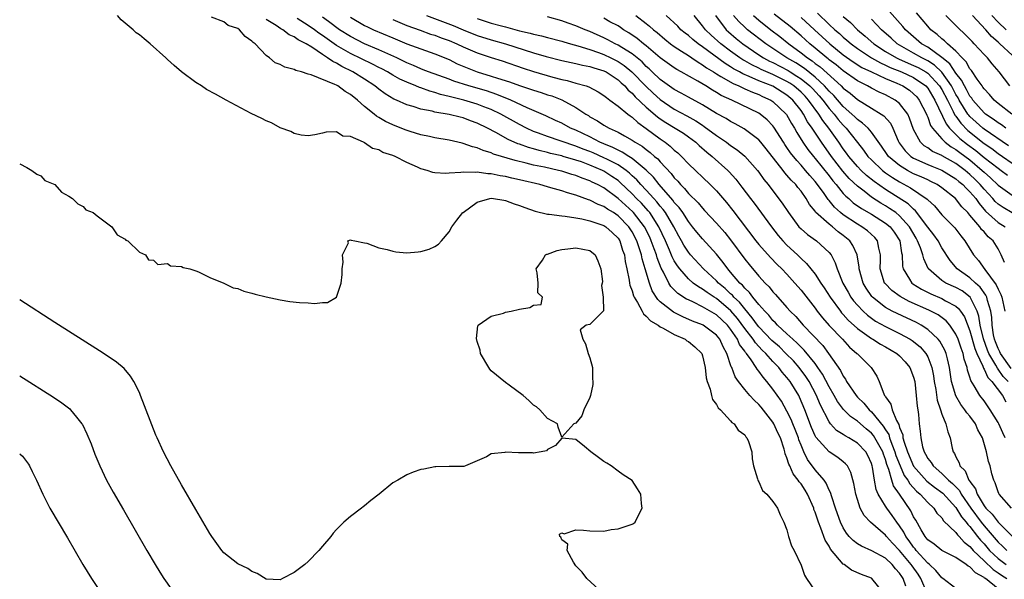
# Model space of a CAD drawing. Units: inches. Extents: x 2616000 to 2619000, y 1506000 to 1509000.
# Drawn here: x 2616000 to 2616140, y 1506631 to 1506710 of the extents above; entities that cross this region are included whole.
import ezdxf

# ---------------------------------------------------------------- set-up
doc = ezdxf.new("R2010")
doc.units = ezdxf.units.IN
doc.header["$MEASUREMENT"] = 0
doc.layers.add('LD26161506_2ft', color=254, linetype='Continuous')

msp = doc.modelspace()

# ---------------------------------------------------------------- linework, layer by layer
at = {"layer": 'LD26161506_2ft'}
for points, elevation in [([(2616140.08, 1506695), (2616139.46, 1506695.46), (2616139, 1506695.75), (2616138.29, 1506696.29), (2616137.23, 1506697), (2616137, 1506697.2), (2616135.41, 1506699), (2616135.25, 1506699.25), (2616135, 1506699.56), (2616134.51, 1506700.51), (2616134.2, 1506701), (2616133.81, 1506701.81), (2616133, 1506702.81), (2616132.15, 1506704.15), (2616131, 1506705.07), (2616129, 1506706.51), (2616128.13, 1506707), (2616127, 1506707.97), (2616125.84, 1506709), (2616125.47, 1506709.47), (2616123.58, 1506711.58)], 7766), ([(2616140.94, 1506697), (2616139, 1506698.51), (2616138.42, 1506699), (2616137.78, 1506699.78), (2616137, 1506700.6), (2616136.84, 1506700.84), (2616136.71, 1506701), (2616136.02, 1506701.98), (2616135.21, 1506703.21), (2616135, 1506703.44), (2616134.45, 1506704.45), (2616133.88, 1506705), (2616133, 1506705.94), (2616131.8, 1506707), (2616131.4, 1506707.4), (2616131, 1506707.71), (2616130.33, 1506708.33), (2616129.45, 1506709), (2616129, 1506709.49), (2616127.4, 1506711.4)], 7764), ([(2616122.66, 1506629), (2616121.08, 1506631), (2616121, 1506631.05), (2616119.57, 1506631.57), (2616118.19, 1506632.19), (2616117.12, 1506633), (2616117, 1506633.07), (2616115.2, 1506635.2), (2616115, 1506635.6), (2616114.45, 1506636.45), (2616113.82, 1506638.17), (2616113.46, 1506639), (2616113, 1506640.43), (2616112.83, 1506640.83), (2616112.8, 1506641), (2616111.94, 1506643), (2616111.58, 1506643.58), (2616111, 1506644.47), (2616110.75, 1506644.75), (2616110.61, 1506645), (2616109.9, 1506645.9), (2616109.39, 1506647), (2616109.26, 1506647.26), (2616109, 1506648.17), (2616108.75, 1506648.75), (2616108.7, 1506649), (2616108.6, 1506649.4), (2616108.06, 1506651), (2616107.71, 1506651.71), (2616107.14, 1506653), (2616107, 1506653.23), (2616105.34, 1506655.34), (2616105, 1506655.76), (2616104.34, 1506656.34), (2616103.74, 1506657), (2616103, 1506657.87), (2616102.1, 1506659), (2616101.65, 1506659.65), (2616101.15, 1506661), (2616101.09, 1506661.09), (2616100.46, 1506663), (2616099.92, 1506663.92), (2616099.47, 1506665), (2616099, 1506665.59), (2616097.12, 1506667), (2616097, 1506667.07), (2616095.59, 1506667.59), (2616094.19, 1506668.19), (2616092.86, 1506668.86), (2616091, 1506670.35), (2616090.66, 1506670.66), (2616089.87, 1506671.87), (2616089.45, 1506673), (2616088.88, 1506675), (2616088.43, 1506676.43), (2616088.33, 1506677), (2616088.02, 1506677.98), (2616087.66, 1506679), (2616087, 1506680.28), (2616086.54, 1506681), (2616085, 1506682.56), (2616084.34, 1506683), (2616083.5, 1506683.5), (2616083, 1506683.86), (2616082.17, 1506684.17), (2616081, 1506684.78), (2616080.82, 1506684.82), (2616079, 1506685.5), (2616077.81, 1506685.81), (2616077, 1506686.09), (2616075.45, 1506686.55), (2616075, 1506686.66), (2616073.88, 1506687), (2616071, 1506687.68), (2616069.91, 1506687.91), (2616069, 1506688.15), (2616068.25, 1506688.25), (2616067, 1506688.53), (2616066.52, 1506688.52), (2616065, 1506688.75), (2616064.7, 1506688.7), (2616063, 1506688.77), (2616062.69, 1506688.69), (2616061, 1506688.61), (2616060.56, 1506688.56), (2616059, 1506688.65), (2616058.7, 1506688.7), (2616057.88, 1506689), (2616057, 1506689.24), (2616056.53, 1506689.47), (2616055, 1506690.13), (2616053.34, 1506691), (2616053, 1506691.14), (2616051.57, 1506691.57), (2616051, 1506691.92), (2616050.13, 1506692.13), (2616049, 1506692.94), (2616048.95, 1506692.95), (2616048.86, 1506693), (2616047, 1506693.82), (2616045.89, 1506693.89), (2616045, 1506694.48), (2616043.56, 1506694.44), (2616043, 1506694.29), (2616041.95, 1506694.05), (2616041, 1506693.94), (2616039.99, 1506694.01), (2616039, 1506694.25), (2616038.53, 1506694.53), (2616037, 1506695.04), (2616035.78, 1506695.78), (2616035, 1506696.03), (2616034.4, 1506696.4), (2616032.9, 1506697.11), (2616029.32, 1506699), (2616027.84, 1506699.84), (2616026.52, 1506700.52), (2616025.81, 1506701), (2616025, 1506701.51), (2616023, 1506703.02), (2616021.94, 1506703.93), (2616021, 1506704.78), (2616020.88, 1506704.88), (2616020.77, 1506705), (2616018.54, 1506707), (2616017.7, 1506707.7), (2616017, 1506708.25), (2616016.56, 1506708.56), (2616016.13, 1506709), (2616014.42, 1506710.42), (2616013.89, 1506711)], 7810), ([(2616125.9, 1506629.9), (2616125.52, 1506631), (2616125.3, 1506631.3), (2616125, 1506631.79), (2616124.4, 1506632.4), (2616123.94, 1506633), (2616123, 1506633.88), (2616121.05, 1506634.95), (2616119.59, 1506635.59), (2616119, 1506635.95), (2616118.39, 1506636.39), (2616117.84, 1506637), (2616117.46, 1506637.46), (2616117, 1506638.19), (2616116.59, 1506639), (2616116.19, 1506640.19), (2616115.89, 1506641), (2616115.36, 1506642.64), (2616115.21, 1506643.21), (2616115, 1506643.58), (2616114.58, 1506644.58), (2616114.27, 1506645), (2616113, 1506646.44), (2616111.93, 1506647.93), (2616111.41, 1506649), (2616111, 1506649.96), (2616110.71, 1506650.71), (2616110.63, 1506651), (2616110.18, 1506652.18), (2616109.85, 1506653), (2616109.62, 1506653.62), (2616109, 1506654.81), (2616108.21, 1506656.21), (2616107, 1506657.94), (2616106.16, 1506659), (2616105.6, 1506659.6), (2616105, 1506660.49), (2616104.76, 1506660.76), (2616104.63, 1506661), (2616103.9, 1506662.1), (2616103.24, 1506663), (2616103.12, 1506663.12), (2616103, 1506663.32), (2616102.27, 1506664.27), (2616101.96, 1506665), (2616101, 1506666.44), (2616100.55, 1506667), (2616099, 1506668.49), (2616097, 1506669.63), (2616095.73, 1506670.27), (2616095, 1506670.59), (2616094.72, 1506670.72), (2616093.51, 1506671.51), (2616092.51, 1506672.51), (2616092.22, 1506673), (2616091.46, 1506674.54), (2616091.13, 1506675.13), (2616090.56, 1506676.56), (2616090.45, 1506677), (2616090.15, 1506677.85), (2616089.72, 1506679), (2616089.5, 1506679.5), (2616088.76, 1506681), (2616087.22, 1506683), (2616087.12, 1506683.12), (2616085, 1506685.01), (2616083, 1506686.51), (2616082.1, 1506687), (2616081.35, 1506687.35), (2616081, 1506687.54), (2616079.91, 1506687.91), (2616079, 1506688.28), (2616078.43, 1506688.43), (2616077, 1506688.89), (2616076.56, 1506689), (2616074.55, 1506689.45), (2616073, 1506689.77), (2616071.96, 1506690.04), (2616070.39, 1506690.39), (2616067.33, 1506691.33), (2616067, 1506691.49), (2616065.82, 1506691.82), (2616065, 1506692.21), (2616064.34, 1506692.34), (2616063, 1506692.85), (2616062.87, 1506692.87), (2616061, 1506693.31), (2616059, 1506693.64), (2616058.2, 1506693.8), (2616057, 1506694.07), (2616055.49, 1506694.51), (2616054.76, 1506694.76), (2616053, 1506695.47), (2616051.97, 1506695.97), (2616051, 1506696.54), (2616050.7, 1506696.7), (2616050.35, 1506697), (2616049, 1506698.09), (2616047.98, 1506699), (2616047, 1506699.79), (2616046.23, 1506700.23), (2616045.18, 1506701), (2616045, 1506701.1), (2616044.79, 1506701.21), (2616041.4, 1506702.6), (2616041, 1506702.7), (2616040.03, 1506703), (2616039.21, 1506703.21), (2616039, 1506703.35), (2616037.66, 1506703.66), (2616037, 1506704.05), (2616036.31, 1506704.31), (2616035.48, 1506705), (2616035, 1506705.33), (2616033.46, 1506707), (2616033.18, 1506707.18), (2616033, 1506707.39), (2616032.03, 1506708.03), (2616031.23, 1506709), (2616031, 1506709.15), (2616029.62, 1506709.62), (2616029, 1506710.1), (2616027.24, 1506710.76)], 7808), ([(2616128.92, 1506628.92), (2616128.04, 1506631), (2616127.62, 1506631.62), (2616126.79, 1506632.79), (2616126.66, 1506633), (2616125, 1506634.99), (2616124.01, 1506636.01), (2616123.12, 1506637), (2616123, 1506637.15), (2616120.87, 1506639), (2616119.95, 1506639.95), (2616119.42, 1506641), (2616119, 1506642.23), (2616118.77, 1506643), (2616118.49, 1506644.49), (2616118.08, 1506646.08), (2616117.58, 1506647), (2616117.33, 1506647.33), (2616117, 1506647.61), (2616116.23, 1506648.23), (2616114.99, 1506648.99), (2616113.1, 1506651.1), (2616113, 1506651.29), (2616112.49, 1506652.49), (2616111.54, 1506655), (2616110.79, 1506656.79), (2616110.68, 1506657), (2616109.45, 1506659), (2616109, 1506659.59), (2616108.33, 1506660.33), (2616107.83, 1506661), (2616107, 1506661.86), (2616105.99, 1506663), (2616105.48, 1506663.48), (2616104.51, 1506664.51), (2616104.2, 1506665), (2616103, 1506666.53), (2616101.96, 1506667.96), (2616101.05, 1506669.05), (2616099, 1506670.78), (2616098.64, 1506671), (2616097.65, 1506671.65), (2616097, 1506672.15), (2616096.44, 1506672.44), (2616095.7, 1506673), (2616095, 1506673.6), (2616093.76, 1506675), (2616093.43, 1506675.43), (2616093, 1506676.17), (2616092.71, 1506676.71), (2616092.33, 1506677.67), (2616091.75, 1506679), (2616090.82, 1506681), (2616089.5, 1506683), (2616089.28, 1506683.28), (2616088.33, 1506684.33), (2616087.65, 1506685), (2616087, 1506685.68), (2616085.3, 1506687.3), (2616085, 1506687.55), (2616084.14, 1506688.14), (2616083, 1506688.9), (2616082.8, 1506689), (2616081, 1506689.76), (2616079.79, 1506690.21), (2616079, 1506690.47), (2616077.22, 1506691), (2616077, 1506691.06), (2616075.43, 1506691.43), (2616075, 1506691.55), (2616073.82, 1506691.82), (2616073, 1506692.07), (2616072.26, 1506692.26), (2616071, 1506692.71), (2616070.78, 1506692.78), (2616069.39, 1506693.39), (2616067.62, 1506694.38), (2616066.44, 1506695), (2616065, 1506695.73), (2616064.06, 1506696.06), (2616063, 1506696.47), (2616062.56, 1506696.56), (2616061, 1506696.96), (2616059, 1506697.3), (2616058.58, 1506697.42), (2616057, 1506697.72), (2616055.92, 1506698.08), (2616055, 1506698.33), (2616053.54, 1506699), (2616053.15, 1506699.15), (2616051.9, 1506699.9), (2616051, 1506700.56), (2616050.47, 1506701), (2616049, 1506701.95), (2616047.35, 1506703), (2616045.76, 1506703.76), (2616045, 1506704.24), (2616044.47, 1506704.47), (2616043.75, 1506705), (2616043, 1506705.47), (2616041.49, 1506706.51), (2616040.69, 1506707), (2616039.56, 1506707.56), (2616039, 1506707.98), (2616038.29, 1506708.29), (2616037.36, 1506709), (2616037.12, 1506709.12), (2616036.42, 1506709.58), (2616035, 1506710.44)], 7806), ([(2616133, 1506629.61), (2616131.16, 1506631), (2616131, 1506631.09), (2616130.15, 1506632.15), (2616129.24, 1506633), (2616129, 1506633.19), (2616127.37, 1506635), (2616127.22, 1506635.22), (2616127, 1506635.45), (2616126.36, 1506636.36), (2616125.87, 1506637), (2616125.59, 1506637.59), (2616125, 1506638.48), (2616124.61, 1506639), (2616123.97, 1506639.97), (2616123.19, 1506641), (2616123, 1506641.3), (2616121.98, 1506643), (2616121.68, 1506643.68), (2616121.43, 1506645), (2616121.16, 1506646.84), (2616121.12, 1506647), (2616121, 1506647.37), (2616120.49, 1506648.49), (2616120.21, 1506649), (2616119, 1506650.24), (2616117.8, 1506651), (2616117.28, 1506651.28), (2616117, 1506651.49), (2616116.06, 1506652.06), (2616115.21, 1506653), (2616115, 1506653.26), (2616113.73, 1506655.73), (2616113.22, 1506657), (2616112.14, 1506659), (2616111.7, 1506659.7), (2616110.72, 1506661), (2616109.92, 1506661.92), (2616108.86, 1506663), (2616107.92, 1506663.92), (2616106.85, 1506664.85), (2616105, 1506666.76), (2616104.81, 1506667), (2616104.07, 1506668.07), (2616103, 1506669.31), (2616102.27, 1506670.27), (2616101.46, 1506671), (2616101.26, 1506671.26), (2616101, 1506671.48), (2616100.22, 1506672.22), (2616099.27, 1506673), (2616099, 1506673.3), (2616097.16, 1506675), (2616095.31, 1506677), (2616095, 1506677.37), (2616094.37, 1506678.37), (2616094.04, 1506679), (2616093.66, 1506679.66), (2616092.94, 1506681), (2616091.73, 1506683), (2616091.43, 1506683.43), (2616091, 1506683.91), (2616090.52, 1506684.52), (2616090.07, 1506685), (2616089, 1506686.19), (2616088.23, 1506687), (2616087.66, 1506687.66), (2616087, 1506688.25), (2616086.62, 1506688.62), (2616086.14, 1506689), (2616085, 1506689.78), (2616083.42, 1506690.58), (2616083, 1506690.8), (2616081.49, 1506691.49), (2616081, 1506691.69), (2616080.04, 1506692.04), (2616079, 1506692.46), (2616078.58, 1506692.58), (2616077.35, 1506693), (2616076.79, 1506693.21), (2616075, 1506693.82), (2616073.69, 1506694.31), (2616073, 1506694.55), (2616071.99, 1506695), (2616071, 1506695.51), (2616068.35, 1506697), (2616067, 1506697.65), (2616065.94, 1506698.06), (2616065, 1506698.44), (2616063.1, 1506699), (2616061.4, 1506699.4), (2616061, 1506699.52), (2616059.8, 1506699.8), (2616059, 1506700.07), (2616058.25, 1506700.25), (2616057, 1506700.72), (2616056.78, 1506700.78), (2616056.3, 1506701), (2616055, 1506701.53), (2616053.99, 1506701.99), (2616053, 1506702.55), (2616052.27, 1506703), (2616051.44, 1506703.44), (2616051, 1506703.65), (2616050.12, 1506704.12), (2616047, 1506705.62), (2616045, 1506706.76), (2616043.68, 1506707.68), (2616043, 1506708.19), (2616042.5, 1506708.5), (2616041.88, 1506709), (2616041, 1506709.61), (2616039.42, 1506710.58)], 7804), ([(2616139, 1506629.52), (2616137.2, 1506631), (2616137.08, 1506631.08), (2616137, 1506631.15), (2616135.8, 1506631.8), (2616135, 1506632.67), (2616134.76, 1506632.76), (2616134.46, 1506633), (2616133, 1506634), (2616131, 1506634.99), (2616129.9, 1506635.9), (2616129, 1506636.53), (2616128.8, 1506636.8), (2616128.62, 1506637), (2616128.05, 1506637.95), (2616127.3, 1506639.3), (2616127, 1506639.79), (2616126.61, 1506640.61), (2616124.99, 1506643), (2616124.16, 1506644.16), (2616123.91, 1506645), (2616123.49, 1506646.51), (2616123.2, 1506647.2), (2616123, 1506647.91), (2616122.7, 1506648.7), (2616122.61, 1506649), (2616121.5, 1506651), (2616121.31, 1506651.31), (2616121, 1506651.67), (2616120.27, 1506652.27), (2616119, 1506653.37), (2616118.03, 1506654.03), (2616117.03, 1506655.03), (2616116.17, 1506656.17), (2616115.73, 1506657), (2616115, 1506658.26), (2616114.06, 1506660.06), (2616113.4, 1506661), (2616113, 1506661.55), (2616111.46, 1506663.46), (2616111, 1506663.89), (2616110.46, 1506664.46), (2616109.83, 1506665), (2616109, 1506665.78), (2616107.66, 1506667), (2616107.35, 1506667.35), (2616107, 1506667.67), (2616106.42, 1506668.42), (2616105.84, 1506669), (2616105, 1506669.96), (2616104.16, 1506671), (2616103.67, 1506671.67), (2616103, 1506672.29), (2616102.68, 1506672.68), (2616102.32, 1506673), (2616101, 1506674.56), (2616100.6, 1506675), (2616099.94, 1506675.94), (2616099, 1506677.11), (2616097, 1506679.26), (2616096.21, 1506680.21), (2616095.6, 1506681), (2616095, 1506681.74), (2616094.2, 1506683), (2616093.71, 1506683.71), (2616093, 1506684.46), (2616092.78, 1506684.78), (2616090.83, 1506687), (2616090.03, 1506688.03), (2616089.02, 1506689.02), (2616087, 1506690.7), (2616086.53, 1506691), (2616085.61, 1506691.61), (2616085, 1506691.87), (2616084.27, 1506692.27), (2616083, 1506692.76), (2616082.44, 1506693), (2616081, 1506693.76), (2616079, 1506694.7), (2616078.27, 1506695), (2616077, 1506695.7), (2616076.12, 1506696.12), (2616074.75, 1506696.75), (2616072.1, 1506697.9), (2616069.75, 1506699), (2616067.8, 1506699.8), (2616066.3, 1506700.3), (2616063.83, 1506701), (2616061.69, 1506701.69), (2616061, 1506701.96), (2616058.09, 1506703), (2616057.32, 1506703.32), (2616057, 1506703.43), (2616055.93, 1506703.93), (2616055, 1506704.3), (2616054.54, 1506704.54), (2616053.56, 1506705), (2616051, 1506706.15), (2616048.99, 1506707), (2616047, 1506708.01), (2616045.42, 1506709), (2616043.85, 1506710.15), (2616043, 1506710.8)], 7802), ([(2616047, 1506710.78), (2616049, 1506709.61), (2616049.4, 1506709.4), (2616050.27, 1506709), (2616053, 1506707.83), (2616055, 1506707), (2616057, 1506706.26), (2616059, 1506705.56), (2616061, 1506704.75), (2616062.17, 1506704.17), (2616063.57, 1506703.57), (2616065, 1506703.03), (2616067, 1506702.42), (2616067.88, 1506702.12), (2616069.58, 1506701.58), (2616071, 1506701.05), (2616072.56, 1506700.56), (2616073, 1506700.39), (2616074.07, 1506700.07), (2616075, 1506699.76), (2616075.58, 1506699.58), (2616077.02, 1506699.02), (2616079, 1506697.94), (2616080.41, 1506697), (2616080.79, 1506696.79), (2616081, 1506696.64), (2616082.07, 1506696.07), (2616083, 1506695.43), (2616083.73, 1506695), (2616085, 1506694.42), (2616085.94, 1506693.94), (2616087, 1506693.32), (2616087.45, 1506693), (2616088.43, 1506692.43), (2616089, 1506691.97), (2616089.56, 1506691.56), (2616090.19, 1506691), (2616090.64, 1506690.64), (2616091, 1506690.21), (2616092.56, 1506688.56), (2616093, 1506687.96), (2616093.48, 1506687.48), (2616093.87, 1506687), (2616094.45, 1506686.45), (2616095, 1506685.74), (2616096.39, 1506684.39), (2616097, 1506683.62), (2616097.31, 1506683.31), (2616099, 1506681.5), (2616100.17, 1506680.17), (2616101, 1506679.14), (2616103, 1506676.38), (2616103.61, 1506675.61), (2616105, 1506673.97), (2616105.9, 1506673), (2616106.46, 1506672.46), (2616107, 1506671.77), (2616107.37, 1506671.37), (2616109, 1506669.54), (2616109.46, 1506669), (2616110.24, 1506668.24), (2616111.31, 1506667), (2616114.1, 1506664.1), (2616114.9, 1506663), (2616116.59, 1506660.59), (2616117, 1506659.75), (2616117.32, 1506659.32), (2616117.47, 1506659), (2616118.81, 1506657), (2616119, 1506656.79), (2616119.91, 1506655.91), (2616120.68, 1506655), (2616121, 1506654.71), (2616122.67, 1506652.67), (2616123, 1506652.14), (2616123.46, 1506651.46), (2616123.58, 1506651), (2616123.88, 1506650.12), (2616124.33, 1506649), (2616124.48, 1506648.48), (2616125.07, 1506647), (2616125.67, 1506645.67), (2616126.15, 1506645), (2616126.45, 1506644.45), (2616127.41, 1506643.41), (2616127.92, 1506643), (2616129, 1506641.79), (2616129.87, 1506641), (2616130.31, 1506640.31), (2616131, 1506639.61), (2616131.23, 1506639.23), (2616133, 1506637.57), (2616133.23, 1506637.23), (2616133.48, 1506637), (2616134.18, 1506636.18), (2616135, 1506635.58), (2616135.25, 1506635.25), (2616135.47, 1506635), (2616137, 1506633.5), (2616138.29, 1506632.29), (2616139, 1506631.84), (2616139.49, 1506631.49), (2616140.26, 1506631)], 7800), ([(2616053, 1506710.46), (2616054.02, 1506710.02), (2616055, 1506709.62), (2616056.91, 1506708.91), (2616058.38, 1506708.38), (2616059, 1506708.2), (2616059.86, 1506707.86), (2616061, 1506707.46), (2616062.08, 1506707), (2616063, 1506706.56), (2616065, 1506705.69), (2616067, 1506705.04), (2616068.56, 1506704.56), (2616071.54, 1506703.54), (2616073, 1506703.06), (2616075.73, 1506702.27), (2616077, 1506701.94), (2616077.78, 1506701.78), (2616079, 1506701.41), (2616080.47, 1506701), (2616080.87, 1506700.87), (2616082.19, 1506700.19), (2616083, 1506699.67), (2616083.35, 1506699.35), (2616083.85, 1506699), (2616085, 1506698.15), (2616086.39, 1506697), (2616086.74, 1506696.74), (2616087, 1506696.58), (2616087.82, 1506695.82), (2616089, 1506694.97), (2616091, 1506693.47), (2616091.68, 1506693), (2616092.43, 1506692.43), (2616093, 1506691.88), (2616093.49, 1506691.49), (2616094, 1506691), (2616095, 1506689.93), (2616098.1, 1506687), (2616099, 1506686.1), (2616100.43, 1506684.43), (2616101.33, 1506683.33), (2616104.59, 1506679), (2616105, 1506678.48), (2616106.64, 1506676.64), (2616107.63, 1506675.63), (2616108.28, 1506675), (2616109, 1506674.25), (2616110.14, 1506673), (2616111, 1506672), (2616113, 1506669.41), (2616113.29, 1506669), (2616114.04, 1506668.04), (2616115, 1506666.98), (2616116.88, 1506665), (2616117.89, 1506663.89), (2616118.94, 1506663), (2616119, 1506662.92), (2616120.98, 1506661), (2616121.75, 1506659.75), (2616122.11, 1506659), (2616122.74, 1506657.26), (2616122.88, 1506657), (2616122.94, 1506656.94), (2616123, 1506656.82), (2616123.78, 1506655.78), (2616123.95, 1506655), (2616124.54, 1506653.46), (2616124.88, 1506652.88), (2616125, 1506652.46), (2616125.44, 1506651.44), (2616125.48, 1506651), (2616125.64, 1506650.37), (2616126.11, 1506649), (2616126.97, 1506646.97), (2616128.86, 1506644.86), (2616129.98, 1506643.98), (2616131.13, 1506643.13), (2616133, 1506641.08), (2616133.78, 1506639.78), (2616134.46, 1506639), (2616134.68, 1506638.68), (2616135, 1506638.39), (2616136.09, 1506637), (2616136.48, 1506636.48), (2616137, 1506635.92), (2616137.79, 1506635), (2616139, 1506633.86), (2616140.15, 1506633)], 7798), ([(2616057.8, 1506711), (2616061.59, 1506709.59), (2616063, 1506708.99), (2616065, 1506708.19), (2616067, 1506707.55), (2616069, 1506706.98), (2616073, 1506705.72), (2616074.8, 1506705.2), (2616077, 1506704.63), (2616078.33, 1506704.33), (2616079, 1506704.19), (2616079.95, 1506703.95), (2616081, 1506703.76), (2616081.56, 1506703.56), (2616083, 1506703.15), (2616083.3, 1506703), (2616085, 1506701.88), (2616085.45, 1506701.45), (2616085.96, 1506701), (2616086.43, 1506700.43), (2616087, 1506699.98), (2616087.45, 1506699.45), (2616089, 1506698), (2616090.6, 1506696.6), (2616091, 1506696.32), (2616091.79, 1506695.79), (2616093.14, 1506695), (2616094.28, 1506694.28), (2616095, 1506693.77), (2616096.04, 1506693), (2616096.54, 1506692.54), (2616097.61, 1506691.61), (2616098.37, 1506691), (2616100.58, 1506689), (2616100.79, 1506688.79), (2616101.74, 1506687.74), (2616102.3, 1506687), (2616102.61, 1506686.61), (2616103.8, 1506685), (2616104.33, 1506684.33), (2616106.79, 1506681), (2616107.77, 1506679.77), (2616108.43, 1506679), (2616109, 1506678.4), (2616110.48, 1506677), (2616111, 1506676.48), (2616111.79, 1506675.79), (2616113, 1506674.26), (2616113.82, 1506673), (2616114.3, 1506672.3), (2616115.12, 1506671), (2616116.59, 1506669), (2616116.77, 1506668.77), (2616117, 1506668.54), (2616117.72, 1506667.72), (2616119, 1506666.55), (2616121, 1506665.11), (2616121.2, 1506665), (2616122.3, 1506664.3), (2616123, 1506663.93), (2616124.61, 1506663), (2616125, 1506662.66), (2616125.81, 1506661.81), (2616126.48, 1506661), (2616127, 1506659.63), (2616127.17, 1506659), (2616127.38, 1506657), (2616127.5, 1506655.5), (2616127.59, 1506655), (2616127.67, 1506654.33), (2616127.78, 1506653), (2616127.94, 1506651.94), (2616128, 1506651), (2616128.26, 1506649.74), (2616128.49, 1506649), (2616128.69, 1506648.69), (2616129, 1506648.07), (2616129.48, 1506647.48), (2616129.75, 1506647), (2616131, 1506645.93), (2616131.96, 1506645), (2616132.53, 1506644.53), (2616133.51, 1506643.51), (2616133.77, 1506643), (2616135.11, 1506641), (2616136.61, 1506639), (2616137, 1506638.5), (2616139, 1506636.17), (2616139.63, 1506635.63), (2616140.26, 1506635)], 7796), ([(2616065, 1506710.61), (2616067, 1506709.95), (2616068.47, 1506709.53), (2616069, 1506709.39), (2616069.33, 1506709.33), (2616071, 1506708.86), (2616072.51, 1506708.51), (2616073, 1506708.35), (2616074.12, 1506708.12), (2616075, 1506707.87), (2616077, 1506707.37), (2616077.28, 1506707.28), (2616078.24, 1506707), (2616079.28, 1506706.72), (2616081, 1506706.19), (2616082.24, 1506705.76), (2616083, 1506705.48), (2616083.99, 1506705), (2616085, 1506704.49), (2616085.89, 1506703.89), (2616086.97, 1506703), (2616088.96, 1506700.96), (2616089.99, 1506699.99), (2616091, 1506699.07), (2616093, 1506697.73), (2616094.78, 1506696.78), (2616096.05, 1506696.05), (2616097, 1506695.42), (2616097.26, 1506695.26), (2616099, 1506693.96), (2616100.41, 1506693), (2616101, 1506692.54), (2616101.92, 1506691.92), (2616103.01, 1506691.01), (2616104.83, 1506689), (2616105, 1506688.77), (2616105.72, 1506687.72), (2616106.32, 1506687), (2616107, 1506686.08), (2616108.34, 1506684.34), (2616109.2, 1506683), (2616110.69, 1506681), (2616111, 1506680.68), (2616111.9, 1506679.9), (2616113.21, 1506679), (2616115, 1506677.36), (2616115.27, 1506677), (2616115.87, 1506675.87), (2616116.13, 1506675), (2616116.94, 1506673), (2616117.68, 1506671.68), (2616118.08, 1506671), (2616118.47, 1506670.47), (2616119, 1506669.87), (2616119.84, 1506669), (2616120.44, 1506668.44), (2616121, 1506668.02), (2616121.6, 1506667.6), (2616123, 1506666.81), (2616125, 1506665.83), (2616126.52, 1506665), (2616126.81, 1506664.81), (2616127.92, 1506663.92), (2616128.74, 1506663), (2616129, 1506662.53), (2616129.6, 1506661), (2616129.82, 1506659.82), (2616129.92, 1506659), (2616130.14, 1506657.86), (2616130.34, 1506656.34), (2616130.81, 1506655), (2616131, 1506654.35), (2616131.57, 1506653), (2616131.84, 1506651.84), (2616132.2, 1506651), (2616132.49, 1506649.51), (2616132.61, 1506649), (2616132.78, 1506648.78), (2616133, 1506648.29), (2616133.46, 1506647.46), (2616133.58, 1506647), (2616134.31, 1506646.31), (2616134.86, 1506645), (2616134.93, 1506644.93), (2616135, 1506644.78), (2616135.77, 1506643.77), (2616136, 1506643), (2616137, 1506641.33), (2616137.25, 1506641), (2616138.16, 1506640.16), (2616139, 1506639), (2616141, 1506637.02)], 7794), ([(2616140.92, 1506641), (2616139.14, 1506643), (2616139.09, 1506643.09), (2616139, 1506643.33), (2616138.6, 1506644.6), (2616138.37, 1506645), (2616138.13, 1506645.87), (2616137.86, 1506647), (2616137.63, 1506647.63), (2616137.37, 1506649), (2616136.78, 1506651), (2616136.14, 1506652.14), (2616135.78, 1506653), (2616135, 1506654.07), (2616134.56, 1506654.56), (2616134.29, 1506655), (2616133.72, 1506655.72), (2616132.97, 1506656.97), (2616132.37, 1506659), (2616132.09, 1506661), (2616131.79, 1506662.21), (2616131.63, 1506663), (2616131.45, 1506663.45), (2616130.73, 1506664.73), (2616130.49, 1506665), (2616129, 1506666.4), (2616128.09, 1506667), (2616127.39, 1506667.39), (2616124.65, 1506668.65), (2616123.97, 1506669), (2616123, 1506669.53), (2616121.15, 1506671), (2616121.08, 1506671.08), (2616120.25, 1506672.25), (2616119.81, 1506673), (2616119.26, 1506675), (2616119.25, 1506675.25), (2616118.98, 1506677), (2616118.35, 1506678.35), (2616117.92, 1506679), (2616117, 1506679.76), (2616116.29, 1506680.29), (2616115.48, 1506681), (2616115, 1506681.37), (2616113.07, 1506683.07), (2616113, 1506683.2), (2616112.18, 1506684.18), (2616111.74, 1506685), (2616111, 1506686.04), (2616110.56, 1506686.56), (2616110.24, 1506687), (2616109.6, 1506687.6), (2616109, 1506688.35), (2616108.68, 1506688.68), (2616108.45, 1506689), (2616106.05, 1506692.05), (2616105.29, 1506693), (2616105, 1506693.33), (2616102.9, 1506694.9), (2616101.63, 1506695.63), (2616101, 1506695.95), (2616100.36, 1506696.36), (2616099, 1506697.1), (2616097, 1506698.3), (2616095, 1506699.4), (2616093.99, 1506699.99), (2616093, 1506700.51), (2616091, 1506701.94), (2616089.87, 1506703), (2616089.43, 1506703.43), (2616089, 1506703.79), (2616088.41, 1506704.41), (2616087, 1506705.55), (2616085.55, 1506706.45), (2616085, 1506706.81), (2616084.6, 1506707), (2616083.57, 1506707.57), (2616083, 1506707.86), (2616081, 1506708.74), (2616080.35, 1506709), (2616079, 1506709.56), (2616077.92, 1506709.92), (2616077, 1506710.28), (2616075, 1506710.84)], 7792), ([(2616140.02, 1506651), (2616139.69, 1506651.69), (2616139.1, 1506653), (2616139, 1506653.18), (2616137.88, 1506655), (2616137, 1506656.24), (2616136.41, 1506657), (2616135.61, 1506658.39), (2616135.13, 1506659.13), (2616135, 1506659.6), (2616134.64, 1506660.64), (2616134.59, 1506661), (2616134.18, 1506662.18), (2616134.03, 1506663), (2616133.75, 1506663.75), (2616133.34, 1506665), (2616133, 1506665.75), (2616132.13, 1506667), (2616131.61, 1506667.62), (2616130.47, 1506668.47), (2616129.15, 1506669.15), (2616126.38, 1506670.38), (2616125.07, 1506671.07), (2616123.92, 1506671.92), (2616122.93, 1506672.93), (2616122.88, 1506673), (2616122.25, 1506675), (2616122.31, 1506676.31), (2616122.3, 1506677), (2616122.05, 1506677.95), (2616121.88, 1506679), (2616121.47, 1506679.47), (2616120.42, 1506680.42), (2616119.63, 1506681), (2616119, 1506681.35), (2616117, 1506682.7), (2616116.63, 1506683), (2616115.77, 1506683.77), (2616115, 1506684.72), (2616114.86, 1506684.86), (2616114.27, 1506685.73), (2616113.36, 1506687), (2616113, 1506687.45), (2616112.26, 1506688.26), (2616111.65, 1506689), (2616111, 1506689.75), (2616110.39, 1506690.39), (2616109.51, 1506691.51), (2616109, 1506692.27), (2616108.69, 1506692.69), (2616108.49, 1506693), (2616107.14, 1506695.14), (2616107, 1506695.33), (2616106.19, 1506696.19), (2616105.19, 1506697), (2616105, 1506697.13), (2616101.18, 1506699), (2616099.67, 1506699.67), (2616099, 1506700.08), (2616098.4, 1506700.4), (2616097.46, 1506701), (2616096.32, 1506701.68), (2616093.99, 1506703), (2616093.34, 1506703.34), (2616093, 1506703.57), (2616091, 1506705.01), (2616089, 1506706.71), (2616088.62, 1506707), (2616087.74, 1506707.74), (2616086.55, 1506708.55), (2616085.8, 1506709), (2616085.33, 1506709.33), (2616085, 1506709.53), (2616083.86, 1506710.14), (2616083, 1506710.62)], 7790), ([(2616087.51, 1506711), (2616089, 1506709.88), (2616089.49, 1506709.49), (2616090.04, 1506709), (2616090.58, 1506708.58), (2616091.65, 1506707.65), (2616092.48, 1506707), (2616093, 1506706.62), (2616094.04, 1506705.97), (2616095, 1506705.32), (2616095.49, 1506705), (2616096.37, 1506704.37), (2616097, 1506704.03), (2616097.59, 1506703.59), (2616098.56, 1506703), (2616099, 1506702.71), (2616099.63, 1506702.37), (2616101.34, 1506701.34), (2616102.18, 1506701), (2616102.72, 1506700.72), (2616103, 1506700.61), (2616104.1, 1506700.1), (2616105, 1506699.77), (2616105.52, 1506699.52), (2616106.72, 1506699), (2616107, 1506698.82), (2616108.9, 1506697), (2616108.94, 1506696.94), (2616109.66, 1506695.66), (2616110.06, 1506695), (2616110.39, 1506694.39), (2616111.27, 1506693), (2616111.99, 1506691.99), (2616112.76, 1506691), (2616113, 1506690.72), (2616115, 1506688.21), (2616115.53, 1506687.53), (2616115.98, 1506687), (2616117, 1506685.74), (2616117.35, 1506685.35), (2616117.77, 1506685), (2616118.41, 1506684.41), (2616119.57, 1506683.57), (2616121, 1506682.77), (2616123, 1506681.53), (2616123.66, 1506681), (2616124.23, 1506680.23), (2616125.03, 1506679), (2616125.28, 1506677.28), (2616125.37, 1506677), (2616125.41, 1506675.41), (2616125.5, 1506675), (2616126.43, 1506673.57), (2616126.76, 1506673), (2616126.9, 1506672.9), (2616128.11, 1506672.11), (2616129.45, 1506671.45), (2616131, 1506670.79), (2616131.51, 1506670.49), (2616133, 1506669.7), (2616133.38, 1506669.38), (2616133.65, 1506669), (2616134.21, 1506668.21), (2616135, 1506666.21), (2616135.7, 1506663.7), (2616135.98, 1506663), (2616136.82, 1506661.18), (2616136.9, 1506660.9), (2616137, 1506660.78), (2616137.56, 1506659.56), (2616138.12, 1506659), (2616139.61, 1506657), (2616140.1, 1506656.1)], 7788), ([(2616140.43, 1506659), (2616139.74, 1506659.74), (2616139, 1506660.77), (2616138.89, 1506660.89), (2616138.66, 1506661.34), (2616137.67, 1506663), (2616137.48, 1506663.48), (2616136.91, 1506665.09), (2616136.47, 1506667), (2616136.28, 1506668.28), (2616136.03, 1506669), (2616135.02, 1506671), (2616133.87, 1506671.87), (2616133, 1506672.37), (2616131.57, 1506673), (2616131, 1506673.35), (2616129.09, 1506675), (2616129.05, 1506675.05), (2616128.43, 1506676.43), (2616128.32, 1506677), (2616127.98, 1506678.02), (2616127.57, 1506679), (2616127.36, 1506679.36), (2616126.43, 1506681), (2616125, 1506682.57), (2616124.45, 1506683), (2616123.59, 1506683.59), (2616123, 1506683.95), (2616122.33, 1506684.33), (2616121, 1506685.22), (2616119.96, 1506686.04), (2616119, 1506686.78), (2616117.86, 1506687.86), (2616116.92, 1506688.92), (2616115.31, 1506691), (2616113.91, 1506693), (2616112.59, 1506695), (2616111.93, 1506695.93), (2616111.37, 1506697), (2616111, 1506697.53), (2616109.85, 1506699), (2616109, 1506699.72), (2616107, 1506700.96), (2616105, 1506701.75), (2616103.65, 1506702.35), (2616102.72, 1506702.72), (2616102.24, 1506703), (2616101.43, 1506703.43), (2616101, 1506703.72), (2616100.2, 1506704.2), (2616097, 1506706.57), (2616096.38, 1506707), (2616095.61, 1506707.61), (2616095, 1506708.16), (2616094.52, 1506708.52), (2616093.94, 1506709), (2616093.49, 1506709.49), (2616091.85, 1506711)], 7786), ([(2616140.86, 1506660.86), (2616139.33, 1506663), (2616139.24, 1506663.24), (2616139, 1506663.7), (2616138.63, 1506664.63), (2616138.49, 1506665), (2616138.36, 1506665.64), (2616138.14, 1506667), (2616138.1, 1506668.1), (2616137.96, 1506669), (2616137.5, 1506670.5), (2616137.4, 1506671), (2616137.27, 1506671.27), (2616136.43, 1506672.43), (2616135.8, 1506673), (2616135, 1506673.76), (2616133.2, 1506675), (2616132.18, 1506676.18), (2616131, 1506678.02), (2616130.46, 1506679), (2616129.85, 1506679.85), (2616129, 1506680.93), (2616127.28, 1506683.28), (2616127, 1506683.5), (2616126.24, 1506684.24), (2616123, 1506686.28), (2616121.41, 1506687.41), (2616120.3, 1506688.3), (2616119.54, 1506689), (2616119, 1506689.56), (2616117.77, 1506691), (2616117.46, 1506691.46), (2616117, 1506692.07), (2616116.37, 1506693), (2616114.97, 1506695), (2616114.09, 1506696.09), (2616113.54, 1506697), (2616112.08, 1506699), (2616111.57, 1506699.57), (2616111, 1506700.14), (2616109.99, 1506701), (2616109.4, 1506701.4), (2616109, 1506701.64), (2616107, 1506702.62), (2616105.34, 1506703.34), (2616105, 1506703.53), (2616103.99, 1506703.99), (2616103, 1506704.58), (2616102.72, 1506704.72), (2616102.31, 1506705), (2616101, 1506705.94), (2616099.61, 1506707), (2616098.22, 1506708.22), (2616097.41, 1506709), (2616097, 1506709.57), (2616095.84, 1506711)], 7784), ([(2616098.83, 1506711), (2616100.36, 1506709), (2616100.69, 1506708.69), (2616101.77, 1506707.77), (2616102.71, 1506707), (2616105, 1506705.43), (2616105.67, 1506705), (2616106.54, 1506704.54), (2616107, 1506704.33), (2616109.18, 1506703.18), (2616109.46, 1506703), (2616110.42, 1506702.42), (2616111, 1506702.03), (2616112.27, 1506701), (2616112.63, 1506700.63), (2616113.59, 1506699.59), (2616114.08, 1506699), (2616115, 1506697.79), (2616115.69, 1506697), (2616116.26, 1506696.26), (2616117, 1506695.41), (2616117.41, 1506695), (2616118.13, 1506694.13), (2616119, 1506692.98), (2616119.89, 1506691.89), (2616120.51, 1506691), (2616121, 1506690.5), (2616122.56, 1506689), (2616123, 1506688.66), (2616123.98, 1506687.98), (2616125, 1506687.37), (2616126.55, 1506686.55), (2616128.91, 1506684.91), (2616129, 1506684.8), (2616129.95, 1506683.95), (2616131, 1506682.71), (2616132.84, 1506680.84), (2616133.71, 1506679.71), (2616134.28, 1506679), (2616135.52, 1506677), (2616136.21, 1506676.21), (2616137.1, 1506674.9), (2616138.73, 1506672.73), (2616139, 1506672.15), (2616139.39, 1506671.39), (2616139.54, 1506671), (2616139.96, 1506669)], 7782), ([(2616139.91, 1506675.91), (2616139.43, 1506677), (2616139, 1506677.85), (2616138.28, 1506679), (2616137.59, 1506679.58), (2616137, 1506680.26), (2616136.63, 1506680.63), (2616136.38, 1506681), (2616135, 1506682.66), (2616134.7, 1506683), (2616133.85, 1506683.85), (2616132.95, 1506685), (2616131, 1506686.54), (2616130.34, 1506687), (2616129.45, 1506687.45), (2616129, 1506687.65), (2616128.09, 1506688.09), (2616127, 1506688.54), (2616126.13, 1506689), (2616125, 1506689.68), (2616123.43, 1506691), (2616123.25, 1506691.25), (2616122.45, 1506692.45), (2616121, 1506694.45), (2616120.53, 1506695), (2616119.74, 1506695.74), (2616119, 1506696.24), (2616118.63, 1506696.63), (2616118.23, 1506697), (2616117, 1506698.09), (2616115.64, 1506699.64), (2616115, 1506700.25), (2616114.66, 1506700.66), (2616114.35, 1506701), (2616113, 1506702.26), (2616111.48, 1506703.48), (2616110.27, 1506704.27), (2616108.99, 1506705), (2616105.98, 1506707), (2616103.4, 1506709), (2616103, 1506709.35), (2616102.15, 1506710.15), (2616101.43, 1506711)], 7780), ([(2616104.26, 1506711), (2616105, 1506710.35), (2616106.71, 1506709), (2616108.01, 1506708.01), (2616109.25, 1506707), (2616111, 1506705.72), (2616111.9, 1506705), (2616112.57, 1506704.57), (2616113, 1506704.21), (2616113.71, 1506703.71), (2616116.7, 1506701), (2616117, 1506700.68), (2616117.96, 1506699.96), (2616119, 1506699.06), (2616121, 1506697.83), (2616122.39, 1506697), (2616122.76, 1506696.76), (2616123.7, 1506695.7), (2616124.03, 1506695), (2616124.79, 1506693.21), (2616124.94, 1506692.94), (2616125.78, 1506691.78), (2616126.61, 1506691), (2616127, 1506690.75), (2616129, 1506689.86), (2616129.6, 1506689.6), (2616131, 1506689.05), (2616133, 1506687.81), (2616133.43, 1506687.43), (2616133.97, 1506687), (2616134.46, 1506686.46), (2616135, 1506685.96), (2616135.81, 1506685), (2616136.29, 1506684.29), (2616137.23, 1506683.23), (2616139, 1506681.61), (2616139.98, 1506681)], 7778), ([(2616141, 1506682.96), (2616139.72, 1506683.72), (2616139, 1506684.19), (2616138.58, 1506684.58), (2616138.23, 1506685), (2616137, 1506686.34), (2616136.44, 1506687), (2616135.73, 1506687.73), (2616135, 1506688.42), (2616134.32, 1506689), (2616133, 1506689.99), (2616131.07, 1506691.07), (2616131, 1506691.12), (2616129.7, 1506691.7), (2616129, 1506692.22), (2616128.51, 1506692.5), (2616127.98, 1506693), (2616127, 1506694.84), (2616126.43, 1506696.43), (2616126.15, 1506697), (2616125, 1506698.49), (2616124.36, 1506699), (2616123, 1506699.73), (2616122.12, 1506700.12), (2616121, 1506700.69), (2616120.45, 1506701), (2616119, 1506701.74), (2616117, 1506703.14), (2616115.99, 1506703.99), (2616115, 1506704.72), (2616114.85, 1506704.85), (2616114.65, 1506705), (2616113, 1506706.38), (2616112.23, 1506707), (2616111, 1506708.14), (2616109.45, 1506709.45), (2616107.19, 1506711.19)], 7776), ([(2616111, 1506710.75), (2616112.92, 1506709), (2616115.07, 1506707), (2616117, 1506705.45), (2616118.43, 1506704.43), (2616119.65, 1506703.65), (2616121, 1506702.99), (2616123, 1506702.05), (2616124.61, 1506701.39), (2616125.46, 1506701), (2616126.39, 1506700.39), (2616127, 1506699.9), (2616127.44, 1506699.44), (2616127.8, 1506699), (2616128.83, 1506697), (2616128.87, 1506696.87), (2616129, 1506696.58), (2616129.4, 1506695.4), (2616129.66, 1506695), (2616131, 1506693.47), (2616131.48, 1506693), (2616132.35, 1506692.35), (2616133, 1506691.99), (2616133.56, 1506691.56), (2616135, 1506690.49), (2616136.75, 1506689), (2616137, 1506688.75), (2616137.94, 1506687.94), (2616139, 1506686.91), (2616141, 1506685.49)], 7774), ([(2616113.35, 1506711.34), (2616115, 1506709.76), (2616115.81, 1506709), (2616116.45, 1506708.45), (2616117, 1506707.95), (2616117.52, 1506707.52), (2616118.1, 1506707), (2616119, 1506706.34), (2616121, 1506705), (2616122.27, 1506704.27), (2616123, 1506703.97), (2616123.64, 1506703.64), (2616125.29, 1506703), (2616127, 1506702.19), (2616128.71, 1506701), (2616129, 1506700.67), (2616130.02, 1506699), (2616131.61, 1506695.61), (2616132.11, 1506695), (2616133.55, 1506693.55), (2616134.67, 1506692.67), (2616135.82, 1506691.82), (2616137, 1506690.86), (2616139, 1506689.3), (2616139.44, 1506689), (2616140.33, 1506688.33)], 7772), ([(2616117, 1506710.86), (2616118.01, 1506710.01), (2616119.03, 1506709), (2616120.1, 1506708.1), (2616121.33, 1506707), (2616123, 1506705.92), (2616124.57, 1506705), (2616124.86, 1506704.86), (2616126.24, 1506704.24), (2616127, 1506703.93), (2616127.63, 1506703.63), (2616128.74, 1506703), (2616129, 1506702.83), (2616130.69, 1506701), (2616131, 1506700.5), (2616131.79, 1506699), (2616132.63, 1506697.37), (2616132.86, 1506696.86), (2616133, 1506696.69), (2616133.7, 1506695.7), (2616134.68, 1506694.68), (2616137, 1506692.85), (2616138.1, 1506692.1), (2616139, 1506691.42), (2616139.6, 1506691), (2616141, 1506690.03)], 7770), ([(2616140.49, 1506692.49), (2616137, 1506694.88), (2616136.84, 1506695), (2616135.87, 1506695.87), (2616135, 1506696.66), (2616134.84, 1506696.84), (2616134.72, 1506697), (2616133.47, 1506699), (2616133.31, 1506699.31), (2616133, 1506699.81), (2616132.37, 1506701), (2616131, 1506702.95), (2616129.97, 1506703.97), (2616129, 1506704.56), (2616128.72, 1506704.72), (2616128.15, 1506705), (2616127, 1506705.67), (2616125, 1506706.78), (2616124.64, 1506707), (2616123.79, 1506707.79), (2616122.42, 1506709), (2616121, 1506710.49)], 7768), ([(2616140.68, 1506701), (2616139.16, 1506703), (2616138.16, 1506704.16), (2616137.47, 1506705), (2616137, 1506705.48), (2616135.61, 1506707), (2616135.3, 1506707.3), (2616135, 1506707.64), (2616134.33, 1506708.33), (2616133.3, 1506709.3), (2616133, 1506709.61), (2616131.58, 1506711)], 7762), ([(2616141, 1506705.38), (2616139.26, 1506707), (2616139.11, 1506707.11), (2616139, 1506707.24), (2616138.05, 1506708.05), (2616137.25, 1506709), (2616135.35, 1506711)], 7760), ([(2616138.09, 1506711), (2616139, 1506710.07), (2616140.13, 1506709)], 7758), ([(2616000, 1506689.96), (2616001, 1506689.44), (2616001.71, 1506689), (2616002.45, 1506688.45), (2616003, 1506688.23), (2616003.59, 1506687.59), (2616005, 1506687), (2616005.92, 1506685.92), (2616007, 1506685.36), (2616007.52, 1506685), (2616008.24, 1506684.24), (2616009, 1506683.87), (2616009.41, 1506683.41), (2616010.46, 1506683), (2616011, 1506682.54), (2616012.72, 1506681.28), (2616013.07, 1506681), (2616013.86, 1506679.86), (2616015, 1506679.24), (2616015.1, 1506679.1), (2616015.36, 1506679), (2616017, 1506677.38), (2616017.86, 1506677), (2616018.29, 1506676.29), (2616019, 1506676.25), (2616019.64, 1506675.64), (2616021, 1506675.78), (2616021.43, 1506675.43), (2616023, 1506675.36), (2616023.21, 1506675.21), (2616024.16, 1506675), (2616025, 1506674.72), (2616025.39, 1506674.61), (2616027, 1506673.79), (2616029, 1506672.99), (2616030.31, 1506672.31), (2616031, 1506672.2), (2616031.83, 1506671.83), (2616033, 1506671.58), (2616033.43, 1506671.43), (2616035, 1506671.04), (2616037, 1506670.59), (2616038.39, 1506670.39), (2616039.76, 1506670.24), (2616041, 1506670.19), (2616041.9, 1506670.1), (2616043, 1506670.25), (2616043.75, 1506670.25), (2616045.01, 1506671), (2616045.69, 1506673), (2616045.79, 1506674.21), (2616045.82, 1506675), (2616045.96, 1506675.96), (2616045.85, 1506677), (2616046.7, 1506678.7), (2616046.64, 1506679), (2616047, 1506679.13), (2616047.07, 1506679.07), (2616047.59, 1506679), (2616049, 1506678.7), (2616049.32, 1506678.68), (2616051, 1506678.02), (2616052.22, 1506677.78), (2616053, 1506677.52), (2616053.45, 1506677.45), (2616055, 1506677.3), (2616056.59, 1506677.41), (2616057, 1506677.46), (2616058.18, 1506677.82), (2616059, 1506678.21), (2616059.49, 1506678.51), (2616059.94, 1506679), (2616061, 1506680.28), (2616061.41, 1506681), (2616062.08, 1506681.92), (2616062.95, 1506683), (2616063, 1506683.04), (2616065, 1506684.51), (2616066.78, 1506685), (2616066.96, 1506685.04), (2616067.32, 1506685), (2616068.76, 1506684.76), (2616069, 1506684.75), (2616070.27, 1506684.27), (2616071, 1506684.04), (2616071.74, 1506683.74), (2616073.23, 1506683.23), (2616075, 1506682.8), (2616075.2, 1506682.8), (2616077, 1506682.53), (2616077.49, 1506682.51), (2616079, 1506682.26), (2616079.87, 1506682.13), (2616081, 1506681.85), (2616082.71, 1506681.29), (2616083, 1506681.18), (2616083.28, 1506681), (2616084.18, 1506680.18), (2616085, 1506679.38), (2616085.25, 1506679), (2616085.66, 1506677.66), (2616085.91, 1506677), (2616086.04, 1506676.04), (2616086.27, 1506675), (2616086.59, 1506673.41), (2616086.64, 1506673), (2616086.7, 1506672.7), (2616087, 1506671.89), (2616087.2, 1506671.2), (2616087.28, 1506671), (2616087.76, 1506670.24), (2616088.42, 1506669), (2616088.61, 1506668.61), (2616089, 1506668.31), (2616089.62, 1506667.62), (2616090.71, 1506667), (2616091, 1506666.78), (2616091.4, 1506666.6), (2616093, 1506665.69), (2616094.56, 1506665), (2616094.8, 1506664.8), (2616095, 1506664.69), (2616095.91, 1506663.91), (2616096.89, 1506663), (2616097, 1506662.67), (2616097.39, 1506661), (2616097.51, 1506659.51), (2616097.66, 1506659), (2616098.09, 1506657.91), (2616098.28, 1506657), (2616098.43, 1506656.43), (2616099, 1506655.76), (2616099.25, 1506655.25), (2616099.55, 1506655), (2616101, 1506653.43), (2616101.19, 1506653.19), (2616101.5, 1506653), (2616102.09, 1506652.09), (2616103, 1506651.41), (2616103.15, 1506651.15), (2616103.3, 1506651), (2616103.52, 1506650.48), (2616103.99, 1506649), (2616104.04, 1506648.04), (2616104.25, 1506647), (2616104.83, 1506645.17), (2616104.86, 1506645), (2616104.9, 1506644.9), (2616105, 1506644.75), (2616105.51, 1506643.51), (2616106.12, 1506643), (2616107, 1506641.96), (2616107.64, 1506641), (2616108.04, 1506640.04), (2616108.58, 1506639), (2616109, 1506637.94), (2616109.16, 1506637.16), (2616109.24, 1506637), (2616109.66, 1506635.66), (2616110.03, 1506635), (2616111, 1506632.9), (2616111.49, 1506631.49), (2616111.79, 1506631), (2616113, 1506629.2)], 7812), ([(2616082.88, 1506628.88), (2616080.58, 1506631), (2616079.92, 1506631.92), (2616079, 1506632.83), (2616078.67, 1506633.33), (2616077.76, 1506635), (2616077.89, 1506635.89), (2616077, 1506636.53), (2616076.87, 1506636.87), (2616076.74, 1506637), (2616076.68, 1506637.32), (2616077, 1506637.49), (2616077.35, 1506637.35), (2616079, 1506637.92), (2616080.1, 1506637.9), (2616081, 1506637.77), (2616083, 1506637.76), (2616084.02, 1506637.98), (2616085, 1506638.07), (2616086.57, 1506638.57), (2616087, 1506638.73), (2616087.18, 1506638.82), (2616087.42, 1506639), (2616087.81, 1506639.81), (2616088.43, 1506641), (2616088.32, 1506641.68), (2616088.25, 1506643), (2616087.77, 1506643.77), (2616087, 1506644.95), (2616085.75, 1506645.75), (2616085, 1506646.26), (2616084.03, 1506647), (2616083.42, 1506647.42), (2616083, 1506647.62), (2616082.23, 1506648.23), (2616081.15, 1506649), (2616080.22, 1506649.78), (2616079, 1506650.77), (2616077.05, 1506650.95), (2616077, 1506650.95), (2616076.11, 1506649.89), (2616075, 1506649.34), (2616074.85, 1506649.15), (2616074.08, 1506649), (2616073, 1506648.84), (2616072.87, 1506648.87), (2616070.85, 1506648.85), (2616069, 1506648.96), (2616068.94, 1506648.94), (2616067, 1506648.72), (2616066.32, 1506648.32), (2616063.35, 1506647), (2616063.08, 1506646.92), (2616061, 1506646.92), (2616059.12, 1506646.88), (2616059, 1506646.89), (2616057.43, 1506646.57), (2616057, 1506646.52), (2616055.88, 1506646.12), (2616055, 1506645.76), (2616053.74, 1506645), (2616053, 1506644.59), (2616051.07, 1506643), (2616049.89, 1506642.11), (2616049, 1506641.32), (2616048.8, 1506641.2), (2616048.56, 1506641), (2616047, 1506639.81), (2616046.05, 1506639), (2616045, 1506637.99), (2616044.54, 1506637.46), (2616044.21, 1506637), (2616043, 1506635.6), (2616042.51, 1506635), (2616041, 1506633.45), (2616040.49, 1506633), (2616039, 1506631.86), (2616037.33, 1506631), (2616037, 1506630.81), (2616035, 1506630.94), (2616033.72, 1506631.72), (2616033, 1506632), (2616032.41, 1506632.41), (2616031, 1506633.09), (2616029, 1506634.64), (2616028.7, 1506635), (2616027.29, 1506637), (2616027, 1506637.42), (2616025.69, 1506639.69), (2616025, 1506640.83), (2616023, 1506644.32), (2616021.48, 1506647), (2616020.42, 1506649), (2616019.51, 1506651), (2616019.36, 1506651.36), (2616017.18, 1506657), (2616017, 1506657.42), (2616016.23, 1506659), (2616015.76, 1506659.76), (2616014.84, 1506660.84), (2616013.76, 1506661.76), (2616013, 1506662.28), (2616011.36, 1506663.36), (2616005, 1506667.37), (2616000, 1506670.59)], 7814), ([(2616000, 1506659.81), (2616004.78, 1506656.78), (2616005.98, 1506655.98), (2616007.11, 1506655.11), (2616007.22, 1506655), (2616008.08, 1506653.92), (2616008.84, 1506653), (2616008.9, 1506652.9), (2616009.56, 1506651.56), (2616010.14, 1506650.14), (2616010.69, 1506648.69), (2616011.39, 1506647), (2616012.35, 1506645), (2616013.3, 1506643.3), (2616014.77, 1506640.77), (2616018.07, 1506635), (2616019.23, 1506633), (2616019.91, 1506631.91), (2616020.5, 1506631), (2616021.53, 1506629.53)], 7816), ([(2616000, 1506648.75), (2616000.39, 1506648.39), (2616001.26, 1506647.26), (2616001.41, 1506647), (2616001.79, 1506646.21), (2616002.4, 1506645), (2616003.27, 1506643), (2616004.29, 1506641), (2616006.79, 1506636.79), (2616008.97, 1506633), (2616010.18, 1506631), (2616011.52, 1506629)], 7818)]:
    msp.add_lwpolyline(points, dxfattribs=dict(at, elevation=elevation))
at = {"layer": 'LD26161506_2ft', "elevation": 7814}
msp.add_lwpolyline([(2616064.88, 1506665.12), (2616065.07, 1506666.93), (2616065.14, 1506667), (2616067, 1506668.29), (2616068.74, 1506668.74), (2616069, 1506668.84), (2616069.8, 1506669), (2616071, 1506669.28), (2616072.49, 1506669.51), (2616073, 1506669.87), (2616074.07, 1506669.93), (2616074.25, 1506671), (2616073.61, 1506671.61), (2616073.67, 1506673), (2616073.53, 1506674.47), (2616073.38, 1506675), (2616074.26, 1506676.26), (2616074.72, 1506677), (2616074.9, 1506677.1), (2616075, 1506677.11), (2616076.36, 1506677.64), (2616077, 1506677.77), (2616077.85, 1506677.85), (2616079, 1506678.01), (2616081, 1506677.63), (2616081.76, 1506677), (2616082.15, 1506676.15), (2616082.56, 1506675), (2616082.78, 1506673.22), (2616082.77, 1506673), (2616082.65, 1506672.65), (2616082.89, 1506671), (2616082.96, 1506669.04), (2616082.9, 1506669), (2616081, 1506667.13), (2616080.47, 1506667), (2616079.63, 1506666.37), (2616079.98, 1506665), (2616080.37, 1506664.37), (2616080.76, 1506663), (2616081, 1506662.35), (2616081.36, 1506661), (2616081.39, 1506659.39), (2616081.42, 1506659), (2616081.42, 1506658.58), (2616081.08, 1506657), (2616081, 1506656.71), (2616080.14, 1506655), (2616079.88, 1506654.12), (2616079, 1506653.09), (2616078.74, 1506653), (2616077, 1506651.11), (2616076.52, 1506652.52), (2616076.39, 1506653), (2616075, 1506653.75), (2616073.91, 1506655), (2616073.43, 1506655.43), (2616073, 1506655.64), (2616072.32, 1506656.32), (2616071.52, 1506657), (2616069.52, 1506658.48), (2616069, 1506658.88), (2616067, 1506660.54), (2616066.78, 1506660.78), (2616066.64, 1506661), (2616065.48, 1506663), (2616065.44, 1506663.44), (2616065, 1506664.68)], close=True, dxfattribs=at)

doc.saveas('drawing.dxf')
